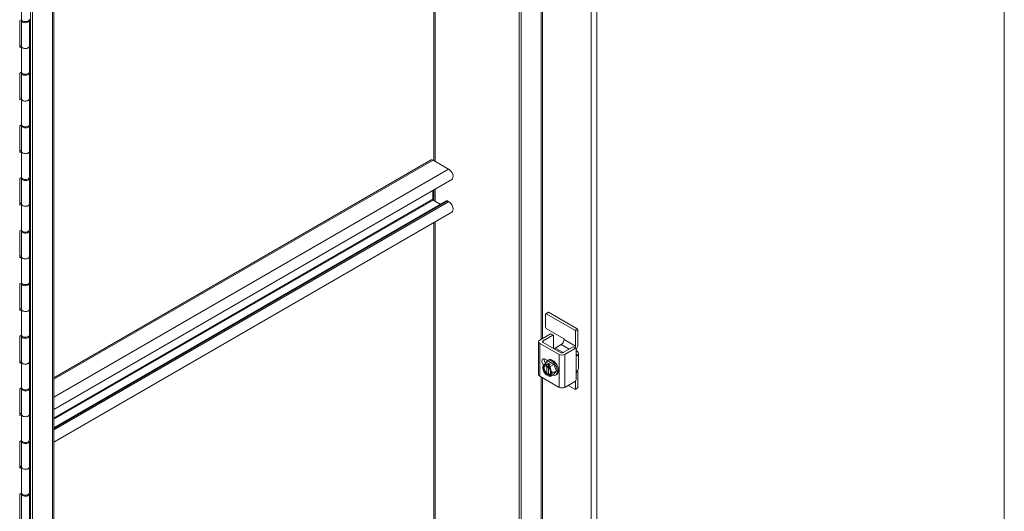
# Model space of a CAD drawing. Units: inches. Extents: x 28 to 538, y 20 to 343.
# Drawn here: x 507 to 537, y 187 to 202 of the extents above; entities that cross this region are included whole.
import ezdxf

# ---------------------------------------------------------------- set-up
doc = ezdxf.new("R2010")
doc.units = ezdxf.units.IN
doc.header["$LTSCALE"] = 33.333333
doc.header["$MEASUREMENT"] = 0
doc.layers.add('Visible (ANSI)', color=7, linetype='Continuous', lineweight=5)
doc.layers.add('Visible Narrow (ANSI)', color=7, linetype='Continuous', lineweight=5)

msp = doc.modelspace()

# ---------------------------------------------------------------- linework, layer by layer
at = {"layer": 'Visible (ANSI)'}
for p, q in [((537.404, 155.718), (537.404, 214.454)), ((507.153, 163.666), (507.153, 213.778)), ((507.22, 163.627), (507.22, 213.74)), ((507.875, 213.421), (507.875, 164.036)), ((522.334, 205.014), (522.334, 154.901)), ((522.4, 204.975), (522.4, 154.863)), ((506.877, 202.598), (506.877, 201.798)), ((506.817, 201.78), (506.873, 201.807)), ((506.817, 200.947), (506.817, 201.78)), ((506.872, 201.785), (506.872, 200.985)), ((507.103, 201.78), (507.12, 201.774)), ((507.122, 201.783), (507.11, 201.788)), ((507.12, 200.974), (507.12, 201.774)), ((507.153, 201.772), (507.122, 201.783)), ((507.122, 201.783), (507.122, 200.983)), ((506.817, 200.992), (506.872, 201.019)), ((506.873, 200.974), (506.817, 200.947)), ((506.873, 200.974), (506.873, 200.174)), ((506.873, 200.174), (506.873, 200.974)), ((506.877, 200.965), (506.877, 200.165)), ((507.12, 200.984), (507.122, 200.983)), ((507.122, 200.983), (507.153, 200.972)), ((507.122, 200.983), (507.122, 200.185)), ((506.817, 200.147), (506.873, 200.174)), ((506.817, 199.314), (506.817, 200.147)), ((506.872, 200.153), (506.872, 199.352)), ((506.873, 200.174), (506.877, 200.175)), ((507.103, 200.147), (507.12, 200.141)), ((507.122, 200.15), (507.11, 200.155)), ((507.12, 199.341), (507.12, 200.141)), ((507.122, 200.193), (507.153, 200.182)), ((507.153, 200.139), (507.122, 200.15)), ((507.122, 200.15), (507.122, 199.35)), ((506.817, 199.36), (506.872, 199.386)), ((506.873, 199.341), (506.817, 199.314)), ((506.873, 199.341), (506.873, 198.541)), ((506.873, 198.541), (506.873, 199.341)), ((506.877, 199.332), (506.877, 198.532)), ((507.12, 199.351), (507.122, 199.35)), ((507.122, 199.35), (507.153, 199.339)), ((507.122, 199.35), (507.122, 198.552)), ((506.817, 198.514), (506.873, 198.541)), ((506.817, 197.681), (506.817, 198.514)), ((506.872, 198.52), (506.872, 197.719)), ((506.873, 198.541), (506.877, 198.542)), ((507.103, 198.514), (507.12, 198.508)), ((507.122, 198.518), (507.11, 198.522)), ((507.122, 198.56), (507.153, 198.549)), ((507.153, 198.506), (507.122, 198.518)), ((507.122, 198.518), (507.122, 197.717)), ((507.12, 197.708), (507.12, 198.508)), ((506.817, 197.727), (506.872, 197.753)), ((506.873, 197.708), (506.817, 197.681)), ((506.873, 197.708), (506.873, 196.908)), ((506.873, 196.908), (506.873, 197.708)), ((506.877, 197.699), (506.877, 196.899)), ((507.12, 197.718), (507.122, 197.717)), ((507.122, 197.717), (507.153, 197.706)), ((507.122, 197.717), (507.122, 196.919)), ((519.598, 197.454), (507.875, 190.686)), ((520.143, 197.17), (519.66, 197.448)), ((506.817, 196.881), (506.873, 196.908)), ((506.817, 196.048), (506.817, 196.881)), ((506.872, 196.887), (506.872, 196.086)), ((506.873, 196.908), (506.877, 196.909)), ((507.103, 196.881), (507.12, 196.875)), ((507.122, 196.885), (507.11, 196.889)), ((507.12, 196.075), (507.12, 196.875)), ((507.122, 196.927), (507.153, 196.916)), ((507.153, 196.873), (507.122, 196.885)), ((507.122, 196.885), (507.122, 196.084)), ((520.239, 196.846), (507.875, 189.707)), ((519.647, 196.231), (519.647, 196.504)), ((506.817, 196.094), (506.872, 196.12)), ((506.873, 196.075), (506.817, 196.048)), ((506.873, 196.075), (506.873, 195.275)), ((506.873, 195.275), (506.873, 196.075)), ((506.877, 196.066), (506.877, 195.266)), ((507.12, 196.085), (507.122, 196.084)), ((507.122, 196.084), (507.153, 196.073)), ((507.122, 196.084), (507.122, 195.286)), ((520.078, 196.182), (507.875, 189.137)), ((519.892, 196.074), (519.66, 196.208)), ((520.143, 196.157), (520.104, 196.179)), ((520.239, 195.833), (507.875, 188.695)), ((506.817, 195.248), (506.873, 195.275)), ((506.817, 194.415), (506.817, 195.248)), ((506.872, 195.254), (506.872, 194.453)), ((506.873, 195.275), (506.877, 195.276)), ((507.103, 195.248), (507.12, 195.242)), ((507.122, 195.252), (507.11, 195.256)), ((507.12, 194.442), (507.12, 195.242)), ((507.122, 195.294), (507.153, 195.283)), ((507.153, 195.24), (507.122, 195.252)), ((507.122, 195.252), (507.122, 194.451)), ((506.817, 194.461), (506.872, 194.487)), ((506.873, 194.442), (506.817, 194.415)), ((506.873, 194.442), (506.873, 193.642)), ((506.873, 193.642), (506.873, 194.442)), ((506.877, 194.433), (506.877, 193.633)), ((507.12, 194.452), (507.122, 194.451)), ((507.122, 194.451), (507.153, 194.44)), ((507.122, 194.451), (507.122, 193.653)), ((506.817, 193.615), (506.873, 193.642)), ((506.872, 193.621), (506.872, 192.82)), ((506.873, 193.642), (506.877, 193.643)), ((507.122, 193.619), (507.11, 193.623)), ((507.122, 193.661), (507.153, 193.65)), ((507.153, 193.607), (507.122, 193.619)), ((507.122, 193.619), (507.122, 192.818)), ((506.817, 192.782), (506.817, 193.615)), ((507.103, 193.615), (507.12, 193.609)), ((507.12, 192.809), (507.12, 193.609)), ((506.817, 192.828), (506.872, 192.854)), ((506.873, 192.809), (506.817, 192.782)), ((506.873, 192.809), (506.873, 192.009)), ((506.873, 192.009), (506.873, 192.809)), ((506.877, 192.8), (506.877, 192)), ((507.12, 192.819), (507.122, 192.818)), ((507.122, 192.818), (507.153, 192.807)), ((507.122, 192.818), (507.122, 192.02)), ((523.234, 192.725), (523.161, 192.683)), ((524.135, 192.212), (523.249, 192.724)), ((523.154, 192.669), (523.154, 192.258)), ((524.062, 192.17), (523.176, 192.681)), ((523.176, 192.222), (523.708, 191.914)), ((524.083, 191.673), (524.083, 192.133)), ((524.156, 192.175), (524.156, 191.741)), ((506.817, 191.982), (506.873, 192.009)), ((506.817, 191.149), (506.817, 191.982)), ((506.872, 191.988), (506.872, 191.187)), ((506.873, 192.009), (506.877, 192.01)), ((507.103, 191.982), (507.12, 191.976)), ((507.122, 191.986), (507.11, 191.99)), ((507.12, 191.176), (507.12, 191.976)), ((507.122, 192.028), (507.153, 192.017)), ((507.153, 191.974), (507.122, 191.986)), ((507.122, 191.986), (507.122, 191.185)), ((522.938, 191.811), (522.938, 190.79)), ((522.975, 191.862), (523.307, 192.054)), ((523.077, 191.836), (523.38, 192.011)), ((523.616, 191.475), (523.077, 191.785)), ((523.322, 192.055), (523.395, 192.013)), ((523.402, 191.999), (523.402, 191.598)), ((523.729, 191.877), (523.729, 191.877)), ((523.571, 191.415), (522.975, 191.76)), ((523.641, 191.724), (523.449, 191.613)), ((524.007, 191.649), (523.704, 191.475)), ((524.08, 191.607), (523.748, 191.415)), ((524.022, 191.651), (524.095, 191.608)), ((524.102, 191.595), (524.102, 191.42)), ((506.817, 191.195), (506.872, 191.221)), ((506.873, 191.176), (506.817, 191.149)), ((506.873, 191.176), (506.873, 190.376)), ((506.873, 190.376), (506.873, 191.176)), ((507.12, 191.186), (507.122, 191.185)), ((507.122, 191.185), (507.153, 191.174)), ((507.122, 191.185), (507.122, 190.387)), ((523.14, 191.268), (523.211, 191.227)), ((523.26, 191.197), (523.142, 191.129)), ((523.207, 191.225), (523.242, 191.245)), ((523.26, 191.197), (523.413, 191.108)), ((524.175, 191.441), (524.175, 190.981)), ((506.877, 191.167), (506.877, 190.367)), ((523.176, 191.056), (523.176, 191.087)), ((523.189, 191.064), (523.176, 191.056)), ((523.178, 191.091), (523.247, 191.132)), ((523.189, 190.826), (523.189, 191.064)), ((523.229, 191.057), (523.229, 191.025)), ((523.3, 191.101), (523.231, 191.061)), ((523.242, 191.012), (523.242, 190.796)), ((523.247, 191.132), (523.247, 191.07)), ((523.247, 191.132), (523.3, 191.101)), ((523.413, 191.108), (523.295, 191.04)), ((523.49, 190.911), (523.372, 190.843)), ((523.413, 191.108), (523.49, 190.911)), ((523.49, 190.911), (523.413, 190.802)), ((522.975, 190.739), (523.571, 190.394)), ((523.176, 190.819), (523.189, 190.826)), ((523.176, 190.787), (523.176, 190.819)), ((523.242, 190.823), (523.178, 190.785)), ((523.242, 190.796), (523.229, 190.788)), ((523.229, 190.788), (523.229, 190.757)), ((523.413, 190.802), (523.295, 190.734)), ((523.467, 190.774), (523.502, 190.795)), ((523.748, 190.394), (524.08, 190.586)), ((524.083, 190.345), (524.083, 190.588)), ((524.102, 190.797), (524.102, 190.623)), ((524.156, 190.822), (524.156, 190.387)), ((506.817, 190.349), (506.873, 190.376)), ((506.817, 189.516), (506.817, 190.349)), ((506.872, 190.355), (506.872, 189.554)), ((506.873, 190.376), (506.877, 190.377)), ((507.103, 190.349), (507.12, 190.343)), ((507.122, 190.353), (507.11, 190.357)), ((507.12, 189.543), (507.12, 190.343)), ((507.122, 190.395), (507.153, 190.384)), ((507.153, 190.341), (507.122, 190.353)), ((507.122, 190.353), (507.122, 189.552)), ((524.062, 190.333), (523.851, 190.454)), ((524.15, 190.374), (524.077, 190.331)), ((506.817, 189.562), (506.872, 189.588)), ((506.873, 189.544), (506.817, 189.516)), ((506.873, 189.544), (506.873, 188.743)), ((506.873, 188.743), (506.873, 189.543)), ((506.877, 189.534), (506.877, 188.734)), ((507.12, 189.553), (507.122, 189.552)), ((507.122, 189.552), (507.153, 189.541)), ((507.122, 189.552), (507.122, 188.754)), ((506.817, 188.716), (506.873, 188.743)), ((506.873, 188.743), (506.877, 188.744)), ((507.122, 188.762), (507.153, 188.751)), ((506.817, 187.883), (506.817, 188.716)), ((506.872, 188.722), (506.872, 187.921)), ((507.103, 188.716), (507.12, 188.71)), ((507.122, 188.72), (507.11, 188.724)), ((507.12, 187.91), (507.12, 188.71)), ((507.153, 188.708), (507.122, 188.72)), ((507.122, 188.72), (507.122, 187.919)), ((506.817, 187.929), (506.872, 187.955)), ((506.873, 187.911), (506.817, 187.883)), ((506.873, 187.911), (506.873, 187.11)), ((506.873, 187.11), (506.873, 187.91)), ((506.877, 187.901), (506.877, 187.101)), ((507.12, 187.92), (507.122, 187.919)), ((507.122, 187.919), (507.153, 187.908)), ((507.122, 187.919), (507.122, 187.121)), ((506.817, 187.083), (506.873, 187.11)), ((506.817, 186.25), (506.817, 187.083)), ((506.872, 187.089), (506.872, 186.288)), ((506.873, 187.11), (506.877, 187.111)), ((507.103, 187.083), (507.12, 187.077)), ((507.122, 187.087), (507.11, 187.091)), ((507.12, 186.277), (507.12, 187.077)), ((507.122, 187.129), (507.153, 187.118)), ((507.153, 187.075), (507.122, 187.087)), ((507.122, 187.087), (507.122, 186.286))]:
    msp.add_line(p, q, dxfattribs=at)
msp.add_arc((523.39, 191.03), 0.325, 210, 225, dxfattribs=at)
for centre, major_axis, ratio, start_param, end_param in [((506.997, 201.785), (0.125, 0), 0.57735, 2.857598, 6.121579), ((506.997, 201.818), (-0.125, 0), 0.57735, 0.283995, 3.141593), ((506.997, 201.785), (0.125, 0), 0.57735, 6.255381, 6.255443), ((506.997, 200.985), (-0.125, 0), 0.57735, 0, 2.979986), ((506.997, 200.985), (-0.125, 0), 0.57735, 0.151281, 0.15898), ((506.997, 200.985), (0.125, 0), 0.57735, 3.425587, 6.255443), ((506.997, 200.153), (0.125, 0), 0.57735, 2.857598, 6.121579), ((506.997, 200.185), (-0.125, 0), 0.57735, 0.151281, 0.15898), ((506.997, 200.185), (-0.125, 0), 0.57735, 0.283995, 3.141593), ((506.997, 200.153), (0.125, 0), 0.57735, 6.255381, 6.255443), ((506.997, 199.352), (-0.125, 0), 0.57735, 0, 2.979986), ((506.997, 199.352), (-0.125, 0), 0.57735, 0.151281, 0.15898), ((506.997, 199.352), (0.125, 0), 0.57735, 3.425587, 6.255443), ((506.997, 198.52), (0.125, 0), 0.57735, 2.857598, 6.121579), ((506.997, 198.552), (-0.125, 0), 0.57735, 0.151281, 0.15898), ((506.997, 198.552), (-0.125, 0), 0.57735, 0.283995, 3.141593), ((506.997, 198.52), (0.125, 0), 0.57735, 6.255381, 6.255443), ((506.997, 197.719), (-0.125, 0), 0.57735, 0, 2.979986), ((506.997, 197.719), (-0.125, 0), 0.57735, 0.151281, 0.15898), ((506.997, 197.719), (0.125, 0), 0.57735, 3.425587, 6.255443), ((519.66, 197.346), (-0.062, 0.108), 0.57735, 5.497787, 6.283185), ((520.143, 197.012), (0.096, -0.167), 0.57735, 0, 2.356194), ((506.997, 196.887), (0.125, 0), 0.57735, 2.857598, 6.121579), ((506.997, 196.919), (-0.125, 0), 0.57735, 0.151281, 0.15898), ((506.997, 196.919), (-0.125, 0), 0.57735, 0.283995, 3.141593), ((506.997, 196.887), (0.125, 0), 0.57735, 6.255381, 6.255443), ((506.997, 196.086), (-0.125, 0), 0.57735, 0, 2.979986), ((506.997, 196.086), (-0.125, 0), 0.57735, 0.151281, 0.15898), ((506.997, 196.086), (0.125, 0), 0.57735, 3.425587, 6.255443), ((519.66, 196.223), (-0.0095, 0.0165), 0.57735, 0.785398, 2.356194), ((520.104, 196.136), (-0.0265, 0.0459), 0.57735, 5.497787, 6.283185), ((520.143, 196), (0.096, -0.167), 0.57735, 0, 2.356194), ((506.997, 195.254), (0.125, 0), 0.57735, 2.857598, 6.121579), ((506.997, 195.286), (-0.125, 0), 0.57735, 0.151281, 0.15898), ((506.997, 195.286), (-0.125, 0), 0.57735, 0.283995, 3.141593), ((506.997, 195.254), (0.125, 0), 0.57735, 6.255381, 6.255443), ((506.997, 194.453), (-0.125, 0), 0.57735, 0, 2.979986), ((506.997, 194.453), (-0.125, 0), 0.57735, 0.151281, 0.15898), ((506.997, 194.453), (0.125, 0), 0.57735, 3.425587, 6.255443), ((506.997, 193.621), (0.125, 0), 0.57735, 2.857598, 6.121579), ((506.997, 193.653), (-0.125, 0), 0.57735, 0.151281, 0.15898), ((506.997, 193.653), (-0.125, 0), 0.57735, 0.283995, 3.141593), ((506.997, 193.621), (0.125, 0), 0.57735, 6.255381, 6.255443), ((506.997, 192.82), (-0.125, 0), 0.57735, 0, 2.979986), ((506.997, 192.82), (-0.125, 0), 0.57735, 0.151281, 0.15898), ((506.997, 192.82), (0.125, 0), 0.57735, 3.425587, 6.255443), ((523.249, 192.699), (-0.015, 0.026), 0.57735, 5.497787, 6.283185), ((523.176, 192.657), (-0.015, 0.026), 0.57735, 5.497787, 7.068583), ((523.176, 192.246), (-0.015, 0.026), 0.57735, 0.785398, 2.356194), ((524.062, 192.145), (0.015, -0.026), 0.57735, 0.785398, 2.356194), ((524.135, 192.188), (-0.015, 0.026), 0.57735, 3.926991, 5.497787), ((506.997, 191.988), (0.125, 0), 0.57735, 2.857598, 6.121579), ((506.997, 192.02), (-0.125, 0), 0.57735, 0.151281, 0.15898), ((506.997, 192.02), (-0.125, 0), 0.57735, 0.283995, 3.141593), ((506.997, 191.988), (0.125, 0), 0.57735, 6.255381, 6.255443), ((523.063, 191.811), (-0.125, 0), 0.57735, 5.497787, 7.068583), ((523.122, 191.811), (-0.0625, 0), 0.57735, 5.497787, 7.068583), ((523.307, 192.029), (0.015, 0.026), 0.57735, 0, 0.785398), ((523.38, 191.987), (0.015, 0.026), 0.57735, 5.497787, 7.068583), ((523.641, 191.826), (-0.063, -0.108), 0.57735, 0.785398, 2.356194), ((523.708, 191.89), (-0.015, 0.026), 0.57735, 3.926991, 5.497787), ((523.449, 191.562), (-0.0312, -0.0541), 0.57735, 3.926991, 4.593314), ((524.007, 191.625), (0.015, 0.026), 0.57735, 0, 0.785398), ((523.995, 191.622), (0.062, 0.108), 0.57735, 5.02833, 5.497787), ((524.08, 191.582), (0.015, 0.026), 0.57735, 5.497787, 7.068583), ((523.98, 191.639), (-0.125, -0.217), 0.57735, 1.546887, 2.356194), ((523.925, 191.441), (0.25, 0), 0.57735, 5.909304, 7.068583), ((506.997, 191.187), (-0.125, 0), 0.57735, 0, 2.979986), ((506.997, 191.187), (-0.125, 0), 0.57735, 0.151281, 0.15898), ((506.997, 191.187), (0.125, 0), 0.57735, 3.425587, 6.255443), ((523.14, 191.154), (-0.07, 0.122), 0.57735, 5.497787, 8.177235), ((523.214, 191.196), (0.07, -0.122), 0.57735, 3.692441, 4.863393), ((523.337, 191), (-0.13, 0.225), 0.57735, 2.505365, 6.919413), ((523.372, 191.02), (-0.13, 0.225), 0.57735, 3.141593, 6.283185), ((523.66, 191.466), (-0.125, 0), 0.57735, 0.785398, 2.356194), ((523.66, 191.5), (0.0625, 0), 0.57735, 3.926991, 5.497787), ((523.202, 190.922), (-0.094, 0.162), 0.57735, 0.261799, 1.308997), ((523.275, 191.173), (-0.207, -0.166), 0.211325, 5.651271, 6.071805), ((523.275, 191.02), (-0.024, 0.264), 0.788675, 1.501141, 1.921676), ((523.275, 191.173), (0.207, 0.166), 0.211325, 2.089144, 2.509678), ((523.202, 190.922), (-0.094, 0.162), 0.57735, 5.699145, 6.544985), ((523.202, 190.922), (0.094, -0.162), 0.57735, 4.45059, 5.296429), ((523.275, 191.02), (-0.024, 0.264), 0.788675, 1.921676, 2.005315), ((523.202, 190.922), (-0.075, 0.13), 0.57735, 5.750467, 8.3867), ((523.216, 190.93), (-0.075, 0.13), 0.57735, 0.089687, 2.103514), ((523.39, 191.183), (-0.265, 0), 0.57735, 0.364864, 0.643501), ((523.363, 191.046), (0.161, 0.279), 0.57735, 1.735945, 1.750303), ((523.416, 191.015), (-0.161, -0.279), 0.57735, 4.877538, 4.891896), ((523.202, 190.922), (-0.094, 0.162), 0.57735, 4.45059, 5.296429), ((523.202, 190.922), (0.075, -0.13), 0.57735, 5.750467, 8.3867), ((523.39, 191.183), (0.265, 0), 0.57735, 4.068888, 4.347525), ((523.505, 191.04), (0.024, -0.264), 0.788675, 4.642734, 5.063268), ((523.202, 190.922), (0.094, -0.162), 0.57735, 0.261799, 1.308997), ((523.505, 191.04), (0.024, -0.264), 0.788675, 5.063268, 5.483803), ((523.98, 190.72), (0.125, 0.217), 0.57735, 5.497787, 5.943593), ((523.925, 190.981), (0.25, 0), 0.57735, 5.909304, 6.283185), ((523.063, 190.79), (-0.125, 0), 0.57735, 0, 0.785398), ((523.39, 190.877), (-0.265, 0), 0.57735, 0.523599, 0.643501), ((523.363, 191.046), (-0.161, -0.279), 0.57735, 6.103678, 6.118037), ((523.202, 190.922), (0.094, -0.162), 0.57735, 5.699145, 6.544985), ((523.416, 191.015), (-0.161, -0.279), 0.57735, 6.103678, 6.118037), ((523.39, 190.877), (-0.265, 0), 0.57735, 0.927295, 1.205932), ((523.216, 190.93), (0.075, -0.13), 0.57735, 5.750467, 6.193498), ((523.505, 190.887), (-0.207, -0.166), 0.211325, 5.651271, 6.071805), ((523.505, 190.887), (-0.207, -0.166), 0.211325, 5.230737, 5.651271), ((524.08, 190.611), (-0.015, -0.026), 0.57735, 0.785398, 2.356194), ((506.997, 190.355), (0.125, 0), 0.57735, 2.857598, 6.121579), ((506.997, 190.387), (-0.125, 0), 0.57735, 0.151281, 0.15898), ((506.997, 190.387), (-0.125, 0), 0.57735, 0.283995, 3.141593), ((506.997, 190.355), (0.125, 0), 0.57735, 6.255381, 6.255443), ((523.66, 190.446), (0.125, 0), 0.57735, 3.926991, 5.497787), ((524.062, 190.357), (0.015, -0.026), 0.57735, 5.497787, 7.068583), ((524.135, 190.4), (0.015, -0.026), 0.57735, 0, 0.785398), ((506.997, 189.554), (-0.125, 0), 0.57735, 0, 2.979986), ((506.997, 189.554), (-0.125, 0), 0.57735, 0.151281, 0.15898), ((506.997, 189.554), (0.125, 0), 0.57735, 3.425587, 6.255443), ((506.997, 188.722), (0.125, 0), 0.57735, 2.857598, 6.121579), ((506.997, 188.754), (-0.125, 0), 0.57735, 0.151281, 0.15898), ((506.997, 188.754), (-0.125, 0), 0.57735, 0.283995, 3.141593), ((506.997, 188.722), (0.125, 0), 0.57735, 6.255381, 6.255443), ((506.997, 187.921), (-0.125, 0), 0.57735, 0, 2.979986), ((506.997, 187.921), (-0.125, 0), 0.57735, 0.151281, 0.15898), ((506.997, 187.921), (0.125, 0), 0.57735, 3.425587, 6.255443), ((506.997, 187.089), (0.125, 0), 0.57735, 2.857598, 6.121579), ((506.997, 187.121), (-0.125, 0), 0.57735, 0.151281, 0.15898), ((506.997, 187.121), (-0.125, 0), 0.57735, 0.283995, 3.141593), ((506.997, 187.089), (0.125, 0), 0.57735, 6.255381, 6.255443)]:
    msp.add_ellipse(centre, major_axis=major_axis, ratio=ratio, start_param=start_param, end_param=end_param, dxfattribs=at)
for points, knots in [([(524.158, 191.388), (524.153, 191.381), (524.147, 191.376), (524.134, 191.371), (524.127, 191.372), (524.116, 191.379), (524.11, 191.384), (524.103, 191.4), (524.102, 191.41), (524.102, 191.42)], [0.4353604, 0.4353604, 0.4353604, 0.4353604, 0.5345402, 0.5345402, 0.6337199, 0.6337199, 0.7295016, 0.7295016, 0.8252834, 0.8252834, 0.8252834, 0.8252834]), ([(524.102, 190.797), (524.102, 190.807), (524.103, 190.817), (524.109, 190.839), (524.113, 190.85), (524.122, 190.871), (524.128, 190.882), (524.14, 190.902), (524.146, 190.911), (524.153, 190.922), (524.155, 190.925), (524.158, 190.928)], [0, 0, 0, 0, 0.0855487, 0.0855487, 0.1710975, 0.1710975, 0.2580823, 0.2580823, 0.3450671, 0.3450671, 0.3884878, 0.3884878, 0.3884878, 0.3884878])]:
    msp.add_open_spline(points, degree=3, knots=knots, dxfattribs=at)
at = {"layer": 'Visible Narrow (ANSI)'}
for p, q in [((507.838, 163.985), (507.838, 213.442)), ((519.682, 197.435), (519.682, 206.604)), ((519.727, 206.579), (519.727, 197.41)), ((524.566, 154.352), (524.566, 204.465)), ((524.743, 204.465), (524.743, 154.352)), ((523.019, 191.887), (523.019, 202.4)), ((523.063, 202.374), (523.063, 191.913)), ((519.66, 197.448), (507.875, 190.644)), ((520.143, 197.17), (507.875, 190.087)), ((519.682, 196.195), (519.682, 196.524)), ((519.727, 196.55), (519.727, 196.17)), ((519.647, 196.231), (507.875, 189.435)), ((519.66, 196.208), (507.875, 189.404)), ((520.104, 196.179), (507.875, 189.119)), ((520.143, 196.157), (507.875, 189.074)), ((519.682, 173.655), (519.682, 195.512)), ((519.727, 195.537), (519.727, 173.629)), ((523.176, 192.681), (523.249, 192.724)), ((524.135, 192.212), (524.062, 192.17)), ((524.083, 192.133), (524.156, 192.175)), ((523.077, 191.785), (523.077, 191.836)), ((523.307, 192.054), (523.38, 192.011)), ((524.083, 191.673), (523.729, 191.877)), ((522.975, 190.739), (522.975, 191.76)), ((523.696, 191.471), (523.449, 191.613)), ((523.641, 191.724), (523.888, 191.581)), ((524.007, 191.649), (524.08, 191.607)), ((523.571, 191.415), (523.571, 190.394)), ((523.748, 190.394), (523.748, 191.415)), ((524.158, 191.388), (524.102, 191.42)), ((524.102, 191.42), (524.102, 190.797)), ((523.019, 185.657), (523.019, 190.713)), ((523.063, 190.688), (523.063, 185.7)), ((524.156, 190.387), (524.083, 190.345))]:
    msp.add_line(p, q, dxfattribs=at)

doc.saveas('drawing.dxf')
